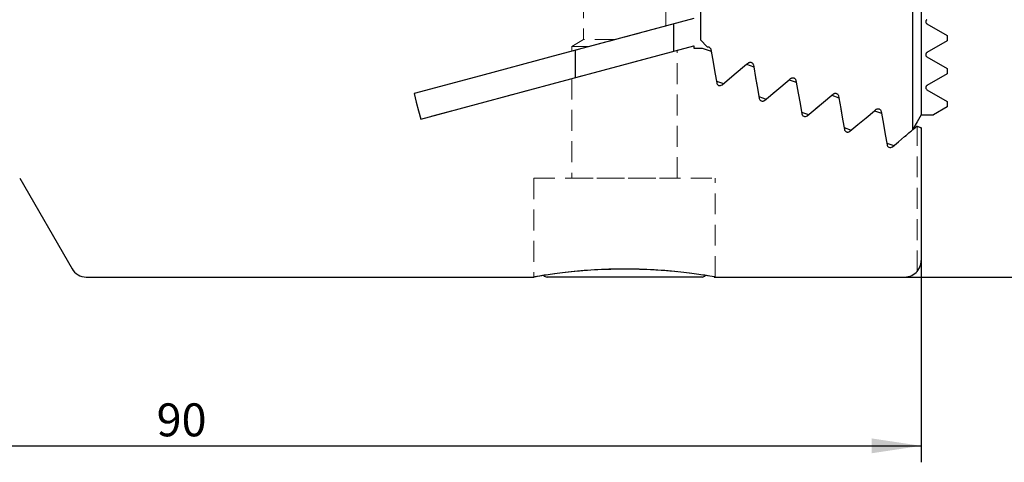
# Model space of a CAD drawing. Units: millimetres. Extents: x 14 to 288, y 5 to 203.
# Drawn here: x 177 to 237, y 35 to 62 of the extents above; entities that cross this region are included whole.
import ezdxf

# ---------------------------------------------------------------- set-up
doc = ezdxf.new("R2010")
doc.units = ezdxf.units.MM
doc.linetypes.add('HIDDEN', pattern=[1.905, 1.27, -0.635])
doc.layers.add('VERMASSUNG', color=7, linetype='Continuous')
doc.styles.add('SLDTEXTSTYLE0', font='TXT', dxfattribs={"width": 0.7})
doc.dimstyles.new('SLDDIMSTYLE0', dxfattribs={"dimtxt": 2, "dimasz": 3, "dimexe": 0, "dimexo": 0.0625, "dimgap": 0.5, "dimtad": 1, "dimrnd": 1e-09, "dimzin": 12, "dimdsep": 46, "dimtxsty": 'SLDTEXTSTYLE0', "dimsah": 1, "dimcen": 0.09, "dimadec": 0, "dimazin": 3, "dimtfac": 1, "dimtdec": 3, "dimtofl": 0, "dimtmove": 0, "dimatfit": 3, "dimfxl": 1, "dimfrac": 2, "dimtolj": 1, "dimtzin": 12, "dimarcsym": 0})

# ---------------------------------------------------------------- blocks, each defined once
blk = doc.blocks.new('_D_3')
at = {"layer": 'VERMASSUNG'}
for p, q in [((141.871, 55.684), (141.871, 35.159)), ((231.871, 47.41), (231.871, 35.159)), ((141.871, 36.159), (231.871, 36.159))]:
    blk.add_line(p, q, dxfattribs=at)
for points in [[(141.871, 36.159), (144.871, 35.709), (144.871, 36.609)], [(231.871, 36.159), (228.871, 36.609), (228.871, 35.709)]]:
    blk.add_solid(points, dxfattribs=at)
at = {"layer": 'VERMASSUNG', "insert": (185.471, 38.737), "char_height": 2, "attachment_point": 1, "style": 'SLDTEXTSTYLE0'}
blk.add_mtext('90', dxfattribs=at)
blk = doc.blocks.new('_D_5')
at = {"layer": 'VERMASSUNG'}
for p, q in [((230.871, 109.409), (244.868, 109.409)), ((243.868, 109.409), (243.868, 46.409)), ((230.871, 46.409), (244.868, 46.409))]:
    blk.add_line(p, q, dxfattribs=at)
for points in [[(243.868, 109.409), (243.418, 106.409), (244.318, 106.409)], [(243.868, 46.409), (244.318, 49.409), (243.418, 49.409)]]:
    blk.add_solid(points, dxfattribs=at)
at = {"layer": 'VERMASSUNG', "char_height": 2, "attachment_point": 1, "rotation": 90, "style": 'SLDTEXTSTYLE0'}
for s, insert in [('63', (241.09, 78.314)), ('%%c', (241.29, 74.704))]:
    blk.add_mtext(s, dxfattribs=dict(at, insert=insert))

msp = doc.modelspace()

# ---------------------------------------------------------------- linework, layer by layer
at = {"color": 7, "linetype": 'Continuous', "lineweight": 25}
for p, q in [((231.371, 55.393), (231.371, 100.425)), ((231.871, 99.559), (231.871, 56.259)), ((218.471, 95.009), (218.471, 60.809)), ((216.871, 60.12), (216.871, 61.777)), ((232.221, 61.784), (233.448, 61.076)), ((233.448, 61.076), (233.448, 60.742)), ((218.071, 60.442), (218.071, 60.309)), ((218.892, 60.388), (218.471, 60.809)), ((233.448, 60.742), (232.221, 60.034)), ((210.871, 60.169), (210.871, 58.513)), ((218.071, 60.309), (218.587, 60.309)), ((218.587, 60.309), (219.126, 60.113)), ((219.106, 60.224), (219.126, 60.113)), ((232.221, 59.784), (233.448, 59.076)), ((221.28, 59.329), (221.367, 59.401)), ((221.28, 59.329), (221.71, 59.172)), ((221.691, 59.284), (221.71, 59.172)), ((233.448, 58.742), (232.221, 58.034)), ((233.448, 59.076), (233.448, 58.742)), ((219.445, 58.306), (219.875, 58.15)), ((223.864, 58.388), (223.951, 58.461)), ((223.864, 58.388), (224.294, 58.231)), ((224.275, 58.343), (224.294, 58.231)), ((226.448, 57.448), (226.535, 57.52)), ((226.448, 57.448), (226.879, 57.291)), ((226.859, 57.402), (226.879, 57.291)), ((232.221, 57.784), (233.448, 57.076)), ((222.029, 57.366), (222.459, 57.209)), ((233.448, 57.076), (233.448, 56.742)), ((224.613, 56.425), (225.043, 56.269)), ((229.032, 56.507), (229.119, 56.58)), ((229.032, 56.507), (229.463, 56.35)), ((229.443, 56.462), (229.463, 56.35)), ((231.871, 56.259), (232.612, 56.259)), ((233.448, 56.742), (232.612, 56.259)), ((227.197, 55.485), (227.627, 55.328)), ((231.871, 55.474), (231.871, 47.41)), ((229.781, 54.544), (230.211, 54.387)), ((177.16, 52.409), (180.335, 46.909)), ((181.201, 46.409), (208.383, 46.409)), ((218.571, 46.409), (209.171, 46.409)), ((219.303, 46.409), (230.871, 46.409))]:
    msp.add_line(p, q, dxfattribs=at)
at = {"color": 7, "linetype": 'HIDDEN', "lineweight": 18}
for p, q in [((211.371, 67.215), (211.371, 60.829)), ((216.371, 61.643), (216.371, 67.409)), ((211.371, 60.829), (210.671, 60.409)), ((211.766, 60.409), (210.671, 60.409)), ((210.671, 60.409), (210.671, 60.116)), ((213.335, 60.829), (211.371, 60.829)), ((218.071, 60.309), (218.071, 60.442)), ((217.071, 52.409), (217.071, 60.174)), ((218.587, 60.309), (218.071, 60.309)), ((219.126, 60.113), (218.587, 60.309)), ((221.71, 59.172), (221.28, 59.329)), ((210.671, 58.459), (210.671, 52.409)), ((224.294, 58.231), (223.864, 58.388)), ((226.879, 57.291), (226.448, 57.448)), ((229.463, 56.35), (229.032, 56.507)), ((231.621, 55.565), (231.871, 55.474)), ((231.621, 46.747), (231.621, 55.565)), ((231.871, 47.41), (231.871, 55.474)), ((231.871, 47.41), (231.871, 55.474)), ((208.371, 52.409), (219.371, 52.409)), ((208.371, 52.409), (208.371, 46.409)), ((210.695, 52.409), (217.048, 52.409)), ((219.371, 46.409), (219.371, 52.409))]:
    msp.add_line(p, q, dxfattribs=at)
at = {"color": 7, "linetype": 'Continuous', "lineweight": 25, "flags": 128}
for points in [[(218.071, 62.098), (213.632, 60.909), (209.317, 59.753), (205.134, 58.632), (201.092, 57.549)], [(201.506, 56.003), (205.416, 57.051), (209.486, 58.142), (213.707, 59.273), (218.071, 60.442)], [(219.126, 60.113), (219.241, 59.461), (219.354, 58.822), (219.464, 58.195)], [(219.788, 58.077), (220.527, 58.697), (221.28, 59.329)], [(221.71, 59.172), (221.825, 58.519), (221.938, 57.88), (222.048, 57.254)], [(222.372, 57.136), (223.11, 57.755), (223.864, 58.388)], [(224.294, 58.231), (224.41, 57.577), (224.522, 56.938), (224.633, 56.314)], [(201.092, 57.549), (201.233, 57.023), (201.371, 56.508), (201.506, 56.003)], [(224.956, 56.196), (225.446, 56.606), (225.943, 57.024), (226.448, 57.448)], [(226.879, 57.291), (226.994, 56.635), (227.107, 55.995), (227.217, 55.373)], [(227.541, 55.255), (228.029, 55.665), (228.526, 56.082), (229.032, 56.507)], [(229.463, 56.35), (229.579, 55.692), (229.691, 55.053), (229.801, 54.433)], [(231.871, 56.259), (231.621, 55.825), (231.371, 55.393)], [(230.125, 54.315), (230.495, 54.625), (230.871, 54.941)]]:
    msp.add_lwpolyline(points, dxfattribs=at)
at = {"color": 7, "linetype": 'HIDDEN', "lineweight": 18, "flags": 128}
for points in [[(201.092, 57.549), (205.134, 58.632), (209.317, 59.753), (213.632, 60.909), (218.071, 62.098)], [(213.335, 60.829), (213.778, 60.948), (214.224, 61.067), (214.658, 61.184), (215.067, 61.293), (215.438, 61.393), (215.759, 61.479), (216.021, 61.549), (216.213, 61.601), (216.332, 61.632), (216.371, 61.643), (216.332, 61.632), (216.213, 61.601), (216.021, 61.549), (215.759, 61.479), (215.438, 61.393), (215.067, 61.293), (214.658, 61.184), (214.224, 61.067), (213.778, 60.948), (213.335, 60.829)], [(218.071, 60.442), (213.707, 59.273), (209.486, 58.142), (205.416, 57.051), (201.506, 56.003)], [(211.766, 60.409), (211.35, 60.297), (211.024, 60.21), (210.8, 60.15), (210.686, 60.119), (210.686, 60.119), (210.8, 60.15), (211.024, 60.21), (211.35, 60.297), (211.766, 60.409)], [(211.766, 60.409), (212.284, 60.548), (212.813, 60.689), (213.335, 60.829)], [(213.335, 60.829), (212.813, 60.689), (212.284, 60.548), (211.766, 60.409)], [(210.671, 58.459), (210.72, 58.472), (210.864, 58.511), (211.1, 58.574), (211.42, 58.66), (211.814, 58.765), (212.271, 58.888), (212.777, 59.023), (213.316, 59.168), (213.871, 59.317), (214.427, 59.465), (214.966, 59.61), (215.471, 59.745), (215.928, 59.868), (216.323, 59.973), (216.643, 60.059), (216.878, 60.122), (217.023, 60.161), (217.071, 60.174), (217.023, 60.161), (216.878, 60.122), (216.643, 60.059), (216.323, 59.973), (215.928, 59.868), (215.471, 59.745), (214.966, 59.61), (214.427, 59.465), (213.871, 59.317), (213.316, 59.168), (212.777, 59.023), (212.271, 58.888), (211.814, 58.765), (211.42, 58.66), (211.1, 58.574), (210.864, 58.511), (210.72, 58.472), (210.671, 58.459)], [(219.464, 58.195), (219.354, 58.822), (219.241, 59.461), (219.126, 60.113)], [(221.28, 59.329), (220.527, 58.697), (219.788, 58.077)], [(222.048, 57.254), (221.938, 57.88), (221.825, 58.519), (221.71, 59.172)], [(223.864, 58.388), (223.11, 57.755), (222.372, 57.136)], [(224.633, 56.314), (224.522, 56.938), (224.41, 57.577), (224.294, 58.231)], [(201.506, 56.003), (201.371, 56.508), (201.233, 57.023), (201.092, 57.549)], [(226.448, 57.448), (225.943, 57.024), (225.446, 56.606), (224.956, 56.196)], [(227.217, 55.373), (227.107, 55.995), (226.994, 56.635), (226.879, 57.291)], [(229.032, 56.507), (228.526, 56.082), (228.029, 55.665), (227.541, 55.255)], [(229.801, 54.433), (229.691, 55.053), (229.579, 55.692), (229.463, 56.35)], [(230.871, 54.941), (230.495, 54.625), (230.125, 54.315)]]:
    msp.add_lwpolyline(points, dxfattribs=at)
at = {"color": 7, "linetype": 'Continuous', "lineweight": 25}
for centre, radius, start, end in [((181.201, 47.409), 1, 210, 270), ((230.871, 47.409), 1, 270, 320.36359), ((209.171, 46.709), 0.3, 223.81022, 270), ((218.571, 46.709), 0.3, 270, 316.87862)]:
    msp.add_arc(centre, radius, start, end, dxfattribs=at)
for points, knots in [([(232.221, 62.034), (232.215, 62.03), (232.2, 62.02), (232.179, 61.998), (232.162, 61.97), (232.152, 61.94), (232.147, 61.902), (232.158, 61.849), (232.185, 61.809), (232.212, 61.79), (232.221, 61.784)], [0, 0, 0, 0, 0.0635458, 0.1534301, 0.2299824, 0.2957949, 0.3972471, 0.56216, 0.8501252, 1, 1, 1, 1]), ([(218.892, 60.388), (218.893, 60.388), (218.912, 60.389), (218.951, 60.387), (219.005, 60.368), (219.051, 60.334), (219.09, 60.285), (219.101, 60.246), (219.106, 60.224)], [0, 0, 0, 0, 0.003634, 0.183025, 0.355352, 0.540174, 0.752462, 1, 1, 1, 1]), ([(232.221, 60.034), (232.216, 60.03), (232.203, 60.022), (232.183, 60.004), (232.167, 59.979), (232.155, 59.952), (232.148, 59.916), (232.152, 59.865), (232.177, 59.816), (232.208, 59.794), (232.221, 59.784)], [0, 0, 0, 0, 0.049874, 0.124315, 0.19009, 0.245798, 0.333723, 0.483192, 0.767672, 1, 1, 1, 1]), ([(221.367, 59.401), (221.382, 59.413), (221.414, 59.435), (221.474, 59.45), (221.533, 59.447), (221.586, 59.429), (221.632, 59.397), (221.672, 59.348), (221.684, 59.307), (221.691, 59.284)], [0, 0, 0, 0, 0.138675, 0.278062, 0.403695, 0.523247, 0.652142, 0.802222, 1, 1, 1, 1]), ([(219.464, 58.195), (219.469, 58.165), (219.481, 58.136), (219.52, 58.085), (219.546, 58.062), (219.613, 58.033), (219.653, 58.027), (219.728, 58.038), (219.762, 58.055), (219.788, 58.077)], [0, 0, 0, 0, 0.25, 0.25, 0.5, 0.5, 0.75, 0.75, 1, 1, 1, 1]), ([(223.951, 58.461), (223.966, 58.472), (223.997, 58.494), (224.057, 58.509), (224.115, 58.507), (224.166, 58.49), (224.216, 58.457), (224.257, 58.407), (224.269, 58.365), (224.275, 58.343)], [0, 0, 0, 0, 0.136402, 0.273585, 0.395435, 0.510066, 0.634263, 0.814795, 1, 1, 1, 1]), ([(232.221, 58.034), (232.217, 58.031), (232.206, 58.024), (232.19, 58.01), (232.174, 57.991), (232.162, 57.97), (232.152, 57.941), (232.147, 57.896), (232.163, 57.832), (232.198, 57.803), (232.221, 57.784)], [0, 0, 0, 0, 0.036092, 0.094675, 0.138823, 0.18291, 0.247381, 0.357484, 0.584422, 1, 1, 1, 1]), ([(226.535, 57.52), (226.55, 57.531), (226.581, 57.553), (226.639, 57.568), (226.696, 57.566), (226.747, 57.551), (226.796, 57.52), (226.84, 57.47), (226.852, 57.426), (226.859, 57.402)], [0, 0, 0, 0, 0.134065, 0.269028, 0.386876, 0.496188, 0.615217, 0.79448, 1, 1, 1, 1]), ([(222.048, 57.254), (222.054, 57.225), (222.065, 57.197), (222.102, 57.146), (222.129, 57.123), (222.195, 57.093), (222.235, 57.086), (222.312, 57.098), (222.346, 57.114), (222.372, 57.136)], [0, 0, 0, 0, 0.25, 0.25, 0.5, 0.5, 0.75, 0.75, 1, 1, 1, 1]), ([(224.633, 56.314), (224.638, 56.285), (224.649, 56.257), (224.685, 56.207), (224.711, 56.184), (224.777, 56.152), (224.818, 56.146), (224.896, 56.157), (224.93, 56.174), (224.956, 56.196)], [0, 0, 0, 0, 0.25, 0.25, 0.5, 0.5, 0.75, 0.75, 1, 1, 1, 1]), ([(229.119, 56.58), (229.134, 56.59), (229.164, 56.612), (229.222, 56.628), (229.278, 56.626), (229.331, 56.611), (229.382, 56.578), (229.425, 56.526), (229.437, 56.484), (229.443, 56.462)], [0, 0, 0, 0, 0.1317027, 0.2644145, 0.378015, 0.4816095, 0.6201096, 0.8059814, 1, 1, 1, 1]), ([(227.217, 55.373), (227.222, 55.345), (227.232, 55.318), (227.268, 55.268), (227.293, 55.245), (227.359, 55.213), (227.401, 55.205), (227.48, 55.216), (227.515, 55.233), (227.541, 55.255)], [0, 0, 0, 0, 0.25, 0.25, 0.5, 0.5, 0.75, 0.75, 1, 1, 1, 1]), ([(230.871, 54.941), (230.981, 55.033), (231.098, 55.131), (231.293, 55.295), (231.36, 55.351), (231.493, 55.463), (231.558, 55.517), (231.617, 55.566)], [0, 0, 0, 0, 0.5, 0.5, 0.75, 0.75, 1, 1, 1, 1]), ([(231.617, 55.566), (231.7, 55.536), (231.762, 55.513), (231.848, 55.482), (231.871, 55.474), (231.871, 55.474)], [0, 0, 0, 0, 0.5, 0.5, 1, 1, 1, 1]), ([(229.801, 54.433), (229.806, 54.405), (229.816, 54.379), (229.85, 54.329), (229.875, 54.306), (229.94, 54.273), (229.983, 54.264), (230.065, 54.275), (230.099, 54.293), (230.125, 54.315)], [0, 0, 0, 0, 0.25, 0.25, 0.5, 0.5, 0.75, 0.75, 1, 1, 1, 1]), ([(231.621, 46.747), (231.693, 46.829), (231.755, 46.926), (231.845, 47.152), (231.871, 47.281), (231.871, 47.41)], [0, 0, 0, 0, 0.5, 0.5, 1, 1, 1, 1]), ([(219.303, 46.421), (219.322, 46.417), (219.4, 46.404), (218.909, 46.49), (217.879, 46.643), (216.353, 46.809), (214.552, 46.904), (212.68, 46.888), (210.957, 46.77), (209.532, 46.597), (208.653, 46.459), (208.277, 46.393), (208.379, 46.41), (208.383, 46.411)], [0, 0, 0, 0, 0.034685, 0.140354, 0.246561, 0.354178, 0.46192, 0.568249, 0.673847, 0.780517, 0.8884, 0.99576, 1, 1, 1, 1])]:
    msp.add_open_spline(points, degree=3, knots=knots, dxfattribs=at)
at = {"color": 7, "linetype": 'HIDDEN', "lineweight": 18}
for points, knots in [([(219.788, 58.077), (219.762, 58.055), (219.728, 58.038), (219.653, 58.027), (219.613, 58.032), (219.513, 58.077), (219.475, 58.135), (219.464, 58.195)], [0, 0, 0, 0, 0.25, 0.25, 0.5, 0.5, 1, 1, 1, 1]), ([(222.372, 57.136), (222.346, 57.114), (222.312, 57.098), (222.236, 57.086), (222.196, 57.092), (222.129, 57.123), (222.103, 57.146), (222.065, 57.197), (222.054, 57.225), (222.048, 57.254)], [0, 0, 0, 0, 0.25, 0.25, 0.5, 0.5, 0.75, 0.75, 1, 1, 1, 1]), ([(224.956, 56.196), (224.93, 56.174), (224.897, 56.157), (224.819, 56.146), (224.777, 56.152), (224.711, 56.184), (224.685, 56.206), (224.649, 56.257), (224.638, 56.285), (224.633, 56.314)], [0, 0, 0, 0, 0.25, 0.25, 0.5, 0.5, 0.75, 0.75, 1, 1, 1, 1]), ([(227.541, 55.255), (227.515, 55.233), (227.48, 55.216), (227.401, 55.205), (227.359, 55.213), (227.293, 55.245), (227.268, 55.268), (227.232, 55.318), (227.222, 55.345), (227.217, 55.373)], [0, 0, 0, 0, 0.25, 0.25, 0.5, 0.5, 0.75, 0.75, 1, 1, 1, 1]), ([(231.617, 55.566), (231.558, 55.517), (231.493, 55.462), (231.36, 55.352), (231.293, 55.295), (231.101, 55.134), (230.981, 55.033), (230.871, 54.941)], [0, 0, 0, 0, 0.25, 0.25, 0.5, 0.5, 1, 1, 1, 1]), ([(231.871, 55.474), (231.871, 55.474), (231.848, 55.482), (231.763, 55.513), (231.7, 55.536), (231.617, 55.566)], [0, 0, 0, 0, 0.5, 0.5, 1, 1, 1, 1]), ([(230.125, 54.315), (230.099, 54.293), (230.064, 54.275), (229.983, 54.264), (229.94, 54.273), (229.875, 54.306), (229.85, 54.329), (229.816, 54.379), (229.806, 54.405), (229.801, 54.433)], [0, 0, 0, 0, 0.25, 0.25, 0.5, 0.5, 0.75, 0.75, 1, 1, 1, 1]), ([(231.871, 47.41), (231.871, 47.281), (231.845, 47.152), (231.755, 46.926), (231.693, 46.829), (231.621, 46.747)], [0, 0, 0, 0, 0.5, 0.5, 1, 1, 1, 1]), ([(208.383, 46.411), (208.433, 46.42), (208.536, 46.438), (209.432, 46.584), (210.793, 46.749), (212.052, 46.857), (213.114, 46.876), (213.554, 46.886), (213.871, 46.893)], [0, 0, 0, 0, 0.203397, 0.415017, 0.629309, 0.845175, 0.888674, 1, 1, 1, 1]), ([(213.871, 46.893), (214.484, 46.882), (215.71, 46.86), (217.35, 46.708), (218.587, 46.542), (219.301, 46.421), (219.303, 46.421), (219.303, 46.421)], [0, 0, 0, 0, 0.212604, 0.425128, 0.639699, 0.855653, 1, 1, 1, 1])]:
    msp.add_open_spline(points, degree=3, knots=knots, dxfattribs=at)

# ---------------------------------------------------------------- dimensions: what is measured, and where the dimension line sits
at = {"layer": 'VERMASSUNG'}
dim = msp.add_linear_dim(base=(243.868, 46.409), p1=(230.871, 109.409), p2=(230.871, 46.409), angle=90, text='%%c<>', dimstyle='SLDDIMSTYLE0', dxfattribs=at)
dim.commit()
dim.dimension.update_dxf_attribs({"geometry": '_D_5', "text_midpoint": (243.868, 77.909), "dimtype": 160})
dim = msp.add_linear_dim(base=(231.871, 36.159), p1=(141.871, 55.684), p2=(231.871, 47.41), dimstyle='SLDDIMSTYLE0', dxfattribs=at)
dim.commit()
dim.dimension.update_dxf_attribs({"geometry": '_D_3', "text_midpoint": (186.871, 36.159), "dimtype": 160})

doc.saveas('drawing.dxf')
